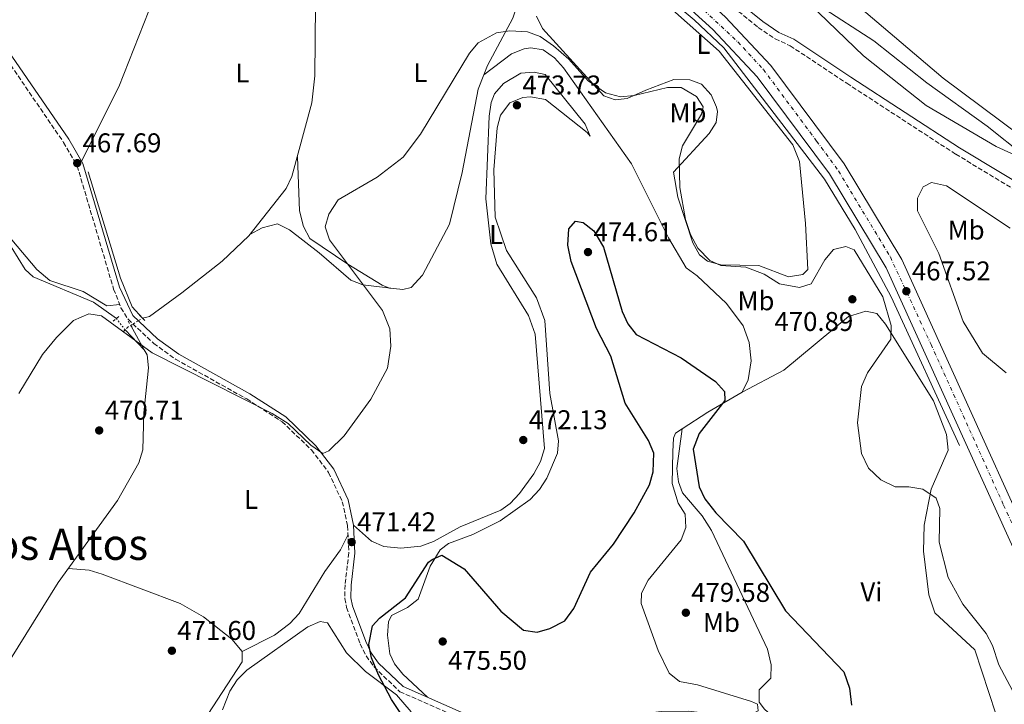
# Model space of a CAD drawing. Units: metres. Extents: x 598281 to 601762, y 4652781 to 4655152.
# Drawn here: x 598811 to 599175, y 4654695 to 4654948 of the extents above; entities that cross this region are included whole.
import ezdxf
from ezdxf.enums import TextEntityAlignment as Align

# ---------------------------------------------------------------- set-up
doc = ezdxf.new("R2010")
doc.units = ezdxf.units.M
doc.header["$MEASUREMENT"] = 0
for name, pattern in [('DGN Style 2', [1.7399219301090239, 1.043953158065414, -0.6959687720436097]), ('DGN Style 3', [2.435890702152634, 1.739921930109024, -0.6959687720436097]), ('DGN Style 4', [2.7856150101045474, 1.391937544087219, -0.6959687720436097, 0.001739921930109024, -0.6959687720436097]), ('DGN Style 5', [1.217945351076317, 0.5219765790327072, -0.6959687720436097])]:
    doc.linetypes.add(name, pattern=pattern)
for name, color, linetype, lineweight in [('Acequia sin especificar', 4, 'Continuous', 0), ('Acequia sin especificar no vista', 4, 'DGN Style 5', 0), ('Camino', 7, 'DGN Style 3', 0), ('Carretera', 9, 'Continuous', 0), ('Cota de punto acotado terreno', 7, 'Continuous', 0), ('Curva de nivel directora', 30, 'Continuous', 30), ('Curva de nivel intermedia', 30, 'Continuous', 0), ('Eje de carretera', 7, 'DGN Style 4', 0), ('Etiqueta de uso rústico', 92, 'Continuous', 0), ('Línea de asfalto', 7, 'Continuous', 13), ('Línea de cambio de uso (parcela vista)', 92, 'Continuous', 0), ('Margen derecho', 7, 'Continuous', 0), ('Pontón-alcantarilla (pasos de agua)', 1, 'DGN Style 2', 0), ('Punto acotado terreno (símbolo)', 7, 'Continuous', 0), ('Texto de Área (paraje) menor', 7, 'Continuous', 0)]:
    doc.layers.add(name, color=color, linetype=linetype, lineweight=lineweight)
doc.styles.add('Style-Arial', font='arial.ttf')

# ---------------------------------------------------------------- blocks, each defined once
blk = doc.blocks.new('5PATER')
at = {"layer": 'Punto acotado terreno (símbolo)', "linetype": 'Continuous', "lineweight": 0}
h = blk.add_hatch(color=51, dxfattribs=at)
edge = h.paths.add_edge_path()
edge.add_ellipse((0, 0), major_axis=(-0.1095731443231308, -0.1110710700762829), ratio=0.9994222409660317, start_angle=0, end_angle=360)

msp = doc.modelspace()

# ---------------------------------------------------------------- linework, layer by layer
at = {"layer": 'Acequia sin especificar', "color": 4, "linetype": 'Continuous', "lineweight": 0, "extrusion": (0.01694546365920245, -0.03065185478973834, 0.9993864693197139), "elevation": -132061.8594002742, "flags": 128}
msp.add_lwpolyline([(2776212.795577574, 3781707.679323147), (2776212.795577574, 3781697.400675375)], dxfattribs=at)
at = {"layer": 'Acequia sin especificar', "color": 4, "linetype": 'Continuous', "lineweight": 0, "extrusion": (-0.02595919976871046, 0.02684041730509146, 0.999302612798674), "elevation": 109860.8700986639, "flags": 128}
msp.add_lwpolyline([(-3666537.369336673, -2927536.056104291), (-3666537.369336673, -2927546.232812993)], dxfattribs=at)
at = {"layer": 'Acequia sin especificar', "color": 4, "linetype": 'Continuous', "lineweight": 0}
for points in [[(599025.0899999999, 4655002.49, 465.2200000000012), (599029.3300000001, 4655003.33, 465.1999999999971), (599032.7800000003, 4655003.050000001, 465.179999999993), (599036.9500000002, 4655000.350000001, 465.1399999999995), (599044.9900000002, 4654993.07, 465.0500000000029), (599065.5499999998, 4654980.430000001, 464.8999999999942), (599086.7999999998, 4654965.730000001, 464.5200000000041), (599126.5099999999, 4654940.07, 464.2400000000052), (599146.0700000003, 4654924.5, 464.4199999999983), (599168.3600000005, 4654908.5, 464.4799999999959), (599182.29, 4654897.369999999, 464.2200000000012)], [(598856.0700000003, 4654837.480000001, 468.929999999993), (598858.5800000001, 4654838.16, 468.929999999993), (598870.5999999996, 4654846.83, 468.7700000000041), (598885.5499999998, 4654858.59, 468.3399999999965), (598895.3399999999, 4654867.869999999, 468.0299999999989), (598909.1399999997, 4654885.430000001, 468.0500000000029), (598911.3200000003, 4654889.869999999, 468.0299999999989), (598918.7000000002, 4654917.109999999, 467.4600000000065), (598919.7800000003, 4654927.050000001, 467.3699999999953), (598919.9699999997, 4654953.279999999, 467.0800000000018), (598920.5999999996, 4654989.65, 466.5099999999948)], [(599158.2400000002, 4654790.42, 467.0500000000029), (599132.8700000001, 4654845.41, 466.9199999999983), (599119.6600000003, 4654870.310000001, 466.9600000000065), (599108.2000000002, 4654888.869999999, 466.5500000000029), (599071.0099999999, 4654937.449999999, 466.0399999999936), (599060.0499999998, 4654947.74, 465.8300000000018), (599027.9600000001, 4654974.619999999, 465.9100000000035)], [(598856.0700000003, 4654837.480000001, 468.929999999993), (598852.2300000006, 4654841.680000001, 468.929999999993), (598847.8600000005, 4654852.32, 468.679999999993), (598835.9000000004, 4654891.619999999, 468.3600000000006)], [(598846.4000000004, 4654837.34, 469.0800000000018), (598837.8600000005, 4654843.390000001, 468.9700000000012), (598815.5800000001, 4654852.76, 468.7200000000012), (598812.6699999999, 4654855.480000001, 468.6000000000058), (598807.4900000002, 4654863.859999999, 468.4900000000052)], [(598811.3399999999, 4654585.310000001, 480.7200000000012), (598808.4800000006, 4654590.369999999, 480.1499999999942), (598808.2199999997, 4654594.480000001, 479.6199999999953), (598805.3399999999, 4654604.279999999, 477.8899999999995), (598803.3399999999, 4654612.869999999, 477.3000000000029), (598801.9699999997, 4654635.42, 475.3999999999942), (598799.4699999997, 4654645.75, 474.4499999999971), (598796.5700000003, 4654649.689999999, 474.25), (598792.9100000003, 4654653.100000001, 474.1900000000023), (598786.6299999999, 4654655.76, 474.1499999999942), (598778.04, 4654657.470000001, 474.1100000000006), (598777.9900000002, 4654659.140000001, 474), (598782.29, 4654670.560000001, 473.6399999999995), (598792.3099999996, 4654687.600000001, 473.070000000007), (598824.8899999997, 4654739.83, 471.679999999993), (598846.7400000002, 4654770.050000001, 471), (598854.6399999997, 4654784.039999999, 470.75), (598856.0999999996, 4654788.800000001, 470.4600000000065), (598856.5, 4654802.550000001, 470.1999999999971), (598858.2999999998, 4654819.180000001, 470.0099999999948), (598857.7300000006, 4654823.92, 469.9700000000012), (598856.6799999997, 4654825.83, 469.570000000007)]]:
    msp.add_polyline3d(points, dxfattribs=at)
at = {"layer": 'Acequia sin especificar no vista', "color": 4, "linetype": 'DGN Style 5', "lineweight": 0, "extrusion": (-0.01263320620299888, 0.01652942867381835, 0.9997835666226715), "elevation": 69845.43022006417, "flags": 128}
msp.add_lwpolyline([(-3302395.583230081, -3333976.254342328), (-3302395.583230081, -3333981.541704619)], dxfattribs=at)
at = {"layer": 'Acequia sin especificar no vista', "color": 4, "linetype": 'DGN Style 5', "lineweight": 0, "extrusion": (0.1640300360493002, 0.1000733706393698, 0.981366123198952), "elevation": 564515.8511686643, "flags": 128}
msp.add_lwpolyline([(3661795.486955816, -2880744.080680876), (3661795.486955816, -2880749.285025215)], dxfattribs=at)
at = {"layer": 'Camino', "color": 7, "linetype": 'DGN Style 3', "lineweight": 0}
for points in [[(598956.8500000008, 4655033.530000002, 465.6000000000058), (598961.9200000024, 4655035.449999999, 465.5800000000017), (598968.1700000019, 4655034.57, 465.3800000000048), (599002.14, 4655014.680000001, 465.2200000000013), (599018.4799999992, 4655000.170000004, 465.7899999999936), (599027.1099999992, 4654990.670000002, 466.1000000000059), (599083.78, 4654944.969999999, 465.3200000000069), (599089.9800000006, 4654940.720000001, 465.5800000000017), (599095.5399999993, 4654938.200000001, 465.7400000000052), (599116.4999999986, 4654924.32, 464.9400000000024), (599156.780000001, 4654898.120000003, 465.1499999999943), (599194.7899999982, 4654875.2, 466.9400000000024), (599213.539999999, 4654861.270000001, 467.8600000000005), (599230.5799999977, 4654846.809999999, 467.3500000000058)], [(598804.5299999999, 4654935.070000002, 466.9400000000024), (598826.8500000006, 4654902.480000001, 467.8099999999978), (598831.8999999975, 4654893.77, 468.0599999999978), (598845.370000001, 4654848.239999999, 469.5), (598848.069999999, 4654841.340000002, 469.5899999999965), (598850.6799999997, 4654837.080000004, 469.520000000004), (598860.2100000004, 4654828.140000001, 469.3200000000071), (598868.2899999984, 4654822.300000002, 469.2700000000041), (598894.5899999999, 4654807.620000001, 469.2400000000052), (598907.6400000011, 4654799.220000001, 469.520000000004), (598918.4799999994, 4654788.820000002, 470.2200000000012), (598924.8699999999, 4654780.460000002, 470.5299999999989), (598929.9400000015, 4654769.63, 470.8899999999995), (598931.8999999972, 4654760.730000001, 471.2200000000012), (598932.3299999986, 4654750.750000002, 471.9700000000012), (598930.9600000007, 4654738.920000004, 473.2400000000054), (598930.8400000001, 4654733.870000003, 473.3000000000029), (598931.4999999994, 4654730.530000002, 473.3500000000058), (598936.5500000009, 4654717.059999999, 474.5700000000071), (598938.7500000002, 4654712.620000003, 474.8800000000049), (598941.6900000018, 4654708.550000002, 475.0899999999964), (598951.2100000014, 4654699.410000003, 475.2400000000052), (598981.5199999983, 4654686.039999999, 475.8099999999978)]]:
    msp.add_polyline3d(points, dxfattribs=at)
at = {"layer": 'Carretera', "color": 9, "linetype": 'Continuous', "lineweight": 0}
msp.add_polyline3d([(599201.4099999992, 4654700.989999999, 467.8999999999942), (599131.0100000021, 4654856.090000001, 467.1699999999983), (599110.1099999987, 4654890.88, 466.6999999999971), (599083.3500000013, 4654926.710000001, 466.4799999999959), (599066.9299999995, 4654944.260000002, 466.4499999999971), (599038.089999999, 4654970.399999998, 466.3399999999965), (598986.2399999994, 4655008.719999998, 465.9700000000012), (598960.2500000009, 4655025.350000002, 465.7400000000052), (598875.0100000025, 4655079.120000003, 464.7799999999989), (598840.9200000013, 4655101.559999999, 464.3899999999995), (598850.0199999985, 4655101.690000002, 464.4600000000065), (598877.7800000017, 4655083.420000002, 464.7799999999989), (598950.5700000004, 4655037.489999999, 465.6000000000058), (598956.8500000013, 4655033.53, 465.6000000000058), (598962.9800000001, 4655029.670000004, 465.7400000000052), (598989.9499999998, 4655014.12, 465.9700000000012), (599042.2399999974, 4654975.480000001, 466.3399999999965), (599071.5300000017, 4654948.929999999, 466.4499999999971), (599088.3799999983, 4654930.920000004, 466.4799999999959), (599115.5500000013, 4654894.539999999, 466.6999999999971), (599136.8200000013, 4654859.140000001, 467.1699999999983), (599207.3000000011, 4654703.87, 467.8999999999942)], dxfattribs=at)
at = {"layer": 'Curva de nivel directora', "color": 30, "linetype": 'Continuous', "lineweight": 30, "elevation": 475, "flags": 128}
msp.add_lwpolyline([(598963.7899999988, 4654673.15), (598948.0800000001, 4654696.460000002), (598943.3700000005, 4654705.59), (598940.6799999992, 4654711.910000001), (598939.7099999991, 4654716.84), (598941.1299999985, 4654723.740000002), (598943.6799999989, 4654726.630000002), (598953.2499999999, 4654734.090000001), (598961.86, 4654747.24), (598963.1600000008, 4654748.32), (598966.7900000006, 4654749.830000001), (598975.0499999997, 4654744.84), (598988.5799999991, 4654729.180000001), (598996.9799999989, 4654722.119999999), (599001.959999999, 4654721.390000001), (599006.730000001, 4654722.79), (599012.2799999987, 4654725.65), (599015.5600000002, 4654730.220000002), (599021.709999999, 4654743.640000002), (599030.2699999998, 4654753.939999999), (599037.9299999997, 4654765.500000002), (599043.5499999991, 4654775.890000001), (599044.9399999992, 4654780.700000001), (599045.1299999993, 4654787.640000002), (599043.169999999, 4654792.240000002), (599034.5799999991, 4654806.080000001), (599029.2199999993, 4654823.460000002), (599023.8899999983, 4654833.640000002), (599014.5900000001, 4654858.500000001), (599013.3099999992, 4654864.510000002), (599013.7000000004, 4654870.49), (599016.2199999995, 4654873.34), (599018.9899999988, 4654872.9), (599022.9000000004, 4654869.750000001), (599026.5100000004, 4654863.78), (599033.4699999985, 4654839.92), (599035.5499999992, 4654835.369999999), (599038.6699999997, 4654831.460000002), (599055.269999998, 4654822.82), (599067.9399999992, 4654814.140000002), (599071.2499999995, 4654810.380000002), (599071.3700000002, 4654807.09), (599061.9299999989, 4654794.890000002), (599059.649999999, 4654789.09), (599061.8499999985, 4654775.150000001), (599064.0299999999, 4654770.650000001), (599068.0399999998, 4654765.54), (599078.2599999991, 4654755.100000001), (599093.8200000004, 4654729.24), (599115.4300000002, 4654706.730000002), (599117.52, 4654700.76), (599118.28, 4654694.420000001)], dxfattribs=at)
at = {"layer": 'Curva de nivel intermedia', "color": 30, "linetype": 'Continuous', "lineweight": 0, "flags": 128}
for points, elevation in [([(599184.4900000006, 4654895.16), (599171.8000000014, 4654900.939999998), (599145.9000000001, 4654916.090000001), (599122.6299999997, 4654934.42), (599099.5, 4654956.86)], 465.0000000000001), ([(598977.0000000009, 4654935.51), (598980.2100000007, 4654939.31), (598986.9400000008, 4654943), (598991.9100000019, 4654943.720000001), (598998.4200000007, 4654943.34), (599003.1000000011, 4654941.560000001), (599008.0300000019, 4654938.140000001), (599013.6600000003, 4654933.240000002), (599020.8700000008, 4654925.220000001), (599027.2700000001, 4654920.739999999), (599032.8500000014, 4654919.350000001), (599037.8400000003, 4654919.749999999), (599050.2099999998, 4654922.82), (599055.2100000001, 4654922.74), (599060.8800000006, 4654919.499999999), (599063.3400000016, 4654915.63), (599062.7100000011, 4654912.9), (599055.7000000017, 4654901.249999999), (599054.5300000004, 4654896.359999998), (599054.7300000016, 4654885.849999999), (599056.8100000003, 4654873.970000001), (599058.7599999994, 4654868.449999999), (599061.4100000003, 4654863.420000001), (599065.8600000006, 4654858.779999998), (599069.9300000009, 4654856.909999999), (599079.1100000007, 4654856.390000001), (599085.89, 4654853.81), (599091.5600000008, 4654850.220000001), (599099.0300000006, 4654848.779999998), (599103.3700000015, 4654850.220000001), (599108.4200000007, 4654859.039999999), (599111.5800000011, 4654862.859999999), (599116.1500000021, 4654863.999999999), (599119.2600000014, 4654862.779999999), (599129.8499999993, 4654845.420000001), (599132.8900000014, 4654834.75), (599132.7400000016, 4654829.73), (599124.1100000016, 4654817.239999999), (599121.9700000003, 4654812.269999999), (599120.5100000007, 4654798.75), (599121.9900000005, 4654787.480000001), (599124.4800000006, 4654782.069999998), (599129.1200000006, 4654777.679999999), (599134.4300000014, 4654775.189999999), (599139.4500000017, 4654775.199999998), (599144.6799999997, 4654774.279999999), (599149.5999999995, 4654770.899999999), (599150.9200000004, 4654767.070000002), (599150.6800000012, 4654754.730000001), (599153.9700000014, 4654741.560000001), (599159.3700000015, 4654731.810000001), (599168.0399999997, 4654720.98), (599170.3399999996, 4654716.539999999), (599172.7500000015, 4654709.329999999), (599178.8500000011, 4654697.779999998)], 470), ([(598810.3400000014, 4654809.600000001), (598819.0300000019, 4654824.05), (598824.2300000008, 4654830.36), (598830.4800000003, 4654836.649999999), (598836.1900000012, 4654839.150000001), (598840.8899999995, 4654838.390000001), (598859.6400000005, 4654824.630000001), (598904.010000001, 4654802.21), (598909.8899999997, 4654798.56), (598918.3400000008, 4654790.599999999), (598922.7100000007, 4654787.51), (598925.0100000006, 4654788.470000001), (598930.6600000011, 4654793.949999999), (598940.5000000005, 4654807.51), (598946.6300000015, 4654818.960000001), (598947.8699999999, 4654827.09), (598947.53, 4654833.59), (598944.8099999998, 4654840.289999999), (598925.2499999999, 4654866.480000001), (598923.6100000015, 4654871.25), (598925.0100000006, 4654875.910000001), (598928.4500000007, 4654881.219999999), (598942.8000000004, 4654889.63), (598952.3800000004, 4654897), (598958.8600000002, 4654905.55), (598977.0000000009, 4654935.51)], 470), ([(599175.4, 4654817.269999999), (599166.7499999999, 4654824.600000001), (599159.5000000012, 4654836.240000002), (599150.5899999996, 4654861.349999999), (599142.7000000017, 4654877.23), (599142.6400000014, 4654881.880000001), (599144.7400000001, 4654886.029999999), (599147.8899999994, 4654887.619999998), (599153.3400000011, 4654886.409999999), (599176.9800000003, 4654870.709999999)], 470)]:
    msp.add_lwpolyline(points, dxfattribs=dict(at, elevation=elevation))
at = {"layer": 'Eje de carretera', "color": 7, "linetype": 'DGN Style 4', "lineweight": 0}
msp.add_polyline3d([(598845.4699999974, 4655101.620000003, 464.4299999999931), (598884.1499999971, 4655076.210000002, 464.8699999999955), (598924.9600000015, 4655050.520000001, 465.3300000000018), (598983.6399999994, 4655014.320000002, 465.929999999993), (599029.0799999984, 4654981.449999999, 466.2599999999948), (599046.829999998, 4654967.020000001, 466.4400000000023), (599076.2099999995, 4654939.610000002, 466.4600000000065), (599085.6499999987, 4654929.45, 466.479999999996), (599105.3500000017, 4654902.980000001, 466.6399999999995), (599113.4400000009, 4654891.899999999, 466.7100000000065), (599132.6099999998, 4654860.11, 467.1399999999994), (599147.6900000006, 4654827.760000003, 467.3099999999977), (599174.5199999994, 4654768.340000001, 467.5899999999965), (599204.5300000012, 4654703.02, 467.8999999999943)], dxfattribs=at)
at = {"layer": 'Línea de asfalto', "color": 7, "linetype": 'Continuous', "lineweight": 13}
for points in [[(598840.9200000009, 4655101.559999999, 464.3899999999994), (598875.010000002, 4655079.120000003, 464.779999999999), (598960.2500000005, 4655025.350000002, 465.7400000000052), (598986.239999999, 4655008.719999999, 465.9700000000013), (599038.0899999985, 4654970.399999999, 466.3399999999967), (599066.9299999991, 4654944.260000003, 466.4499999999971), (599083.3500000008, 4654926.710000002, 466.479999999996), (599110.1099999984, 4654890.88, 466.6999999999971), (599131.0100000016, 4654856.090000002, 467.1699999999983), (599201.4099999986, 4654700.99, 467.8999999999943), (599210.6399999999, 4654683.45, 468.0399999999937), (599232.1999999983, 4654646.270000001, 468.1300000000048), (599250.670000002, 4654617.330000003, 468.2500000000001), (599252.8200000002, 4654614.430000001, 468.2599999999947)], [(598956.8500000008, 4655033.530000002, 465.6699999999983), (598962.9799999996, 4655029.670000004, 465.7400000000052), (598989.9499999994, 4655014.120000001, 465.9700000000013), (599042.239999997, 4654975.480000001, 466.3399999999967), (599071.5300000012, 4654948.930000001, 466.4499999999971), (599088.3799999978, 4654930.920000004, 466.479999999996), (599115.5500000009, 4654894.539999999, 466.6999999999971), (599136.8200000009, 4654859.140000001, 467.1699999999983), (599207.3000000005, 4654703.870000001, 467.8999999999943)]]:
    msp.add_polyline3d(points, dxfattribs=at)
at = {"layer": 'Línea de cambio de uso (parcela vista)', "color": 92, "linetype": 'Continuous', "lineweight": 0, "extrusion": (0.4718606119085288, -0.7529343603588129, 0.4587345767656655), "elevation": -3221867.519616031, "flags": 128}
msp.add_lwpolyline([(2979481.482454994, 1663854.562601085), (2979466.820034361, 1663855.530444657), (2979455.450184795, 1663855.062616084)], dxfattribs=at)
at = {"layer": 'Línea de cambio de uso (parcela vista)', "color": 92, "linetype": 'Continuous', "lineweight": 0}
for points in [[(599180.7300000006, 4654904.92, 464.3099999999977), (599152.1399999997, 4654926.180000001, 464.1399999999995), (599123.5599999996, 4654950.539999999, 463.1900000000023), (599108.8600000005, 4654961.199999999, 463.0399999999936), (599102.6399999997, 4654969.039999999, 463.1100000000006), (599095.9299999997, 4654974.92, 463.1499999999942), (599088.25, 4654979.480000001, 463.1900000000023), (599042.5199999996, 4655002.01, 465.4100000000035), (599039.1100000005, 4655006.039999999, 464.9400000000023), (599040.5499999998, 4655009.9, 465.0099999999948), (599046.1799999997, 4655013.699999999, 465.0099999999948), (599052.5700000003, 4655020.680000001, 464.6100000000006), (599065.8899999997, 4655040.609999999, 464.070000000007), (599068.8799999999, 4655043.180000001, 463.8699999999953), (599084.9000000004, 4655049.480000001, 463), (599089.8300000001, 4655050.350000001, 462.5399999999936), (599098.1799999997, 4655049.42, 462.2799999999989), (599118.4500000002, 4655039.930000001, 461.5), (599144.7800000003, 4655025.560000001, 461.1100000000006), (599188.0700000003, 4655011.539999999, 461.3899999999995)], [(598871.5299000005, 4654996.4987, 466.3200999999972), (598870.2999999998, 4654984.210000001, 466.9100000000035), (598867.6299999999, 4654974.67, 467.070000000007), (598847.25, 4654923, 467.5899999999965), (598833.4600000001, 4654895.52, 468.0899999999965)], [(599018.6694999998, 4654972.4189, 467.3423000000039), (599014.75, 4654970.380000001, 467.5), (599005.3399999999, 4654967.029999999, 467.9799999999959), (599000.8399999999, 4654963.970000001, 468.2799999999989), (598996.1299999999, 4654957.82, 468.7899999999936), (598992.9600000001, 4654948.390000001, 469.820000000007), (598983.6699999999, 4654930.949999999, 470.5099999999948), (598982.2795000002, 4654927.4902, 470.5608999999968)], [(599001.7999999998, 4654949.140000001, 469.2899999999936), (599003.9600000001, 4654944.59, 469.4700000000012), (599026.6900000004, 4654919.699999999, 469.8000000000029), (599030.79, 4654918.16, 469.8000000000029), (599035.2599999999, 4654918.730000001, 469.7400000000052), (599042.2100000001, 4654921.789999999, 468.429999999993), (599052.5800000001, 4654925.699999999, 468.4700000000012), (599058.4199999999, 4654925.57, 468.1699999999983), (599062.7300000006, 4654924.02, 467.9799999999959), (599066.2999999998, 4654920.060000001, 467.9600000000065), (599068.2599999999, 4654915.529999999, 468.0200000000041), (599068.6500000004, 4654913.84, 468.0299999999989), (599068.1500000004, 4654909.850000001, 468.0899999999965), (599065.5499999998, 4654905.75, 468.929999999993), (599052.3600000005, 4654891.51, 469.8999999999942), (599054.0499999998, 4654882.24, 470.0200000000041), (599059.5099999999, 4654865.310000001, 470.0500000000029), (599062.0499999998, 4654860.930000001, 470.0599999999977), (599065.0499999998, 4654858.59, 470.0299999999989), (599069.9299999997, 4654857.27, 469.8899999999995), (599083.9299999997, 4654856.930000001, 469.5200000000041), (599094.9800000006, 4654852.82, 469.4799999999959), (599100.2699999996, 4654853.680000001, 469.4400000000023), (599102.0499999998, 4654855.51, 469.3999999999942), (599101.2199999997, 4654872.460000001, 467.8000000000029), (599099, 4654895.380000001, 467.4600000000065), (599096.6100000005, 4654901.539999999, 467.0599999999977), (599069.29, 4654936.24, 467), (599041.3399999999, 4654961.100000001, 467.0099999999948)], [(598982.2795000002, 4654927.4902, 471.4100000000035), (598992.4600000001, 4654935.27, 471.3600000000006), (598997.1399999997, 4654937.07, 471.2100000000065), (598999.6299999999, 4654937.41, 471.1499999999942), (599004.2199999997, 4654936.680000001, 471.1699999999983), (599008.4299999997, 4654933.730000001, 471.0299999999989), (599011.7100000001, 4654930.060000001, 470.9799999999959), (599036.8700000001, 4654894.539999999, 472.9700000000012), (599050.5099999999, 4654867.24, 472.2599999999948), (599057.0499999998, 4654856.109999999, 472.3099999999977), (599061.1399999997, 4654853.199999999, 472.5200000000041), (599072, 4654842.880000001, 473.0899999999965), (599078.2000000002, 4654834.65, 474.3699999999953), (599080.4299999997, 4654828.460000001, 474.3999999999942), (599081.0999999996, 4654821.76, 474.3999999999942), (599080.0300000003, 4654814.67, 474.5099999999948), (599077.7800000003, 4654810.180000001, 474.7799999999989)], [(598961.4299999997, 4654697.33, 475.9400000000023), (598952.3499999996, 4654705.859999999, 476.1100000000006), (598949.29, 4654709.75, 475.9700000000012), (598947.5499999998, 4654713.460000001, 475.8399999999965), (598946.6799999997, 4654720.33, 475.820000000007), (598946.9900000002, 4654725.27, 475.8000000000029), (598948.0700000003, 4654727.630000001, 475.7799999999989), (598954.0199999996, 4654730.480000001, 475.6900000000023), (598957.9900000002, 4654733.58, 475.3699999999953), (598962.4800000006, 4654745.75, 475.0399999999936), (598966.1799999997, 4654751.789999999, 474.7599999999948), (598969.2300000006, 4654754.25, 474.6199999999953), (598978.1500000004, 4654757.480000001, 474.3600000000006), (598988.3099999996, 4654762.630000001, 473.9799999999959), (598999.4500000002, 4654770.49, 473.5800000000018), (599002.8499999996, 4654774.189999999, 473.5500000000029), (599005.54, 4654778.350000001, 473.5899999999965), (599009.4800000006, 4654787.600000001, 473.7200000000012), (599009.9000000004, 4654792.140000001, 473.7899999999936), (599006.7199999997, 4654809.689999999, 474), (599004.8399999999, 4654836.66, 474), (599001.7000000002, 4654844.949999999, 473.9400000000023), (598990.7000000002, 4654862.449999999, 473.8999999999942), (598986.4900000002, 4654874.890000001, 473.8999999999942), (598986.0099999999, 4654892.34, 473.6900000000023), (598987.1900000004, 4654907.84, 473.5200000000041), (598988.4400000004, 4654912.57, 473.5800000000018), (598991.9299999997, 4654917.060000001, 473.6600000000035), (598996.6900000004, 4654919.100000001, 473.679999999993), (598999.5, 4654919.289999999, 473.679999999993), (599005.04, 4654918.34, 473.6199999999953), (599020.4699999997, 4654906.100000001, 473.4900000000052), (599021.6100000005, 4654904.779999999, 472.9900000000052), (599019.7100000001, 4654909.26, 472.6499999999942), (599004.9100000003, 4654927.550000001, 471.0899999999965), (599000.9199999999, 4654928.449999999, 470.9400000000023), (598995.9900000002, 4654928.07, 471.1600000000035), (598989.5099999999, 4654924.300000001, 471.4900000000052), (598986.2400000002, 4654920.460000001, 471.6900000000023), (598984.9900000002, 4654917.16, 471.8300000000018), (598984.1900000004, 4654912.189999999, 472.0099999999948), (598983.0300000003, 4654881.600000001, 472.5500000000029), (598984.8799999999, 4654865.02, 473.1399999999995), (598987.1299999999, 4654857.430000001, 473.2799999999989), (598998.79, 4654838.430000001, 473.1499999999942), (599001.2400000002, 4654831.609999999, 473.0500000000029), (599004.6500000004, 4654789.27, 472.7100000000065), (599003.2100000001, 4654784.480000001, 472.8399999999965), (599000.7400000002, 4654779.890000001, 472.8800000000047), (598995.5099999999, 4654772.67, 472.9499999999971), (598992.0199999996, 4654768.99, 472.9799999999959), (598988.5099999999, 4654766.480000001, 473.0099999999948), (598973.5599999996, 4654760.41, 473.5599999999977), (598963.6799999997, 4654754.880000001, 473.8099999999977), (598958.9699999997, 4654753.199999999, 473.5899999999965), (598951.5599999996, 4654752.449999999, 472.8000000000029), (598945.3300000001, 4654753.119999999, 471.9799999999959), (598940.6699999999, 4654755.08, 471.7799999999989), (598934.1100000005, 4654761.02, 471.3399999999965)], [(598982.2795000002, 4654927.4902, 470.5608999999968), (598980.1200000001, 4654922.119999999, 470.6399999999995), (598974.2699999996, 4654891.310000001, 471.0299999999989), (598969.5499999998, 4654872.289999999, 470.8999999999942), (598959.6100000005, 4654853.380000001, 470.7599999999948), (598955.4299999997, 4654848.890000001, 470.4499999999971), (598952.3099999996, 4654848.039999999, 470.3500000000058), (598948.8600000005, 4654848.459899999, 470.2309999999998)], [(598948.8600000005, 4654848.459899999, 470.2309999999998), (598947.3799999999, 4654848.640000001, 470.179999999993), (598944.7199999997, 4654849.66, 470.0899999999965), (598931.9400000004, 4654857.480000001, 469.4199999999983), (598917.9199999999, 4654866.92, 469.570000000007), (598915.5700000003, 4654871.33, 469.6199999999953), (598914.0999999996, 4654877.180000001, 469.4700000000012), (598913.3099999996, 4654897.189999999, 467.8800000000047)], [(598895.79, 4654868.449999999, 468.0299999999989), (598900.3200000003, 4654870.890000001, 469.4600000000065), (598905.9100000003, 4654872.390000001, 469.4199999999983), (598910.3499999996, 4654870.09, 469.3600000000006), (598921.3899999997, 4654861.67, 469.3300000000018), (598933.0700000003, 4654851.57, 469.6199999999953), (598937.5700000003, 4654849.77, 469.7899999999936), (598948.8600000005, 4654848.459899999, 470.2299999999959)], [(598803.0300000003, 4654869.58, 468.3800000000047), (598807.6799999997, 4654866.49, 468.5299999999989), (598816.9699999997, 4654855.51, 468.7100000000065), (598821.8099999996, 4654851.41, 468.8500000000058), (598834.1299999999, 4654847.310000001, 469.0800000000018), (598842.8300000001, 4654842.08, 469.1300000000047), (598847.6100000005, 4654842.52, 469.5800000000018)], [(599077.7800000003, 4654810.180000001, 473.9600000000065), (599093.2199999997, 4654818.310000001, 472.1000000000058), (599117.1399999997, 4654838.140000001, 471.0299999999989), (599123.5499999998, 4654840.07, 470.6199999999953), (599127.6399999997, 4654839.17, 470.3500000000058), (599130.8200000003, 4654835.289999999, 470.3099999999977), (599148.5599999996, 4654806.960000001, 468.9499999999971), (599153.3399999999, 4654794.449999999, 468.8300000000018), (599154.0099999999, 4654788.75, 468.8500000000058), (599147.7400000002, 4654774.310000001, 470.570000000007), (599145.1500000004, 4654760.949999999, 471.8800000000047), (599144.8600000005, 4654751.34, 472.3300000000018), (599146.9000000004, 4654735.220000001, 472.2400000000052), (599149.0700000003, 4654728.609999999, 472.1900000000023), (599163.9000000004, 4654714.939999999, 471.8500000000058), (599171.6500000004, 4654691.16, 472.0800000000018)], [(599055.5997000001, 4654796.5504, 475.2243000000017), (599053.2100000001, 4654794.99, 475.1199999999953), (599052.3899999997, 4654793.07, 474.9900000000052), (599052.1100000005, 4654788.07, 474.7299999999959), (599051.9699999997, 4654776.310000001, 474.9499999999971), (599054.0999999996, 4654769.08, 475.0800000000018), (599056.7599999999, 4654765.07, 475.2899999999936), (599056.9400000004, 4654760.109999999, 475.9700000000012), (599055.2400000002, 4654755.529999999, 476.3500000000058), (599043.0999999996, 4654740.58, 476.679999999993), (599040.6100000005, 4654735.84, 476.679999999993), (599040.5199999996, 4654731.949999999, 476.679999999993), (599046.7999999998, 4654714.689999999, 477.0200000000041), (599050.8099999996, 4654706.199999999, 477.0399999999936), (599054.5899999999, 4654703.130000001, 477), (599061.2400000002, 4654701.9, 477.0399999999936), (599081.3200000003, 4654695.83, 476.9799999999959), (599083.5199999996, 4654694.74, 476.9400000000023), (599083.7800000003, 4654692.350000001, 477), (599080.0300000003, 4654690.51, 477.25), (599075.0199999996, 4654690.289999999, 477.2599999999948), (599057.9299999997, 4654692.220000001, 477.0800000000018), (599047.9299999997, 4654692.029999999, 477.0599999999977), (598987.7699999996, 4654685.24, 475.6699999999983)], [(599082.8986000001, 4654644.071799999, 473.9415000000009), (599083.3399999999, 4654645.960000001, 474.0599999999977), (599092.5099999999, 4654648.77, 474.8699999999953), (599097.8399999999, 4654653.050000001, 474.8500000000058), (599103.6799999997, 4654664.529999999, 474.8600000000006), (599105.9000000004, 4654672.59, 474.8899999999995), (599106.1299999999, 4654676.699999999, 474.9499999999971), (599104.1299999999, 4654681.67, 475.3999999999942), (599099.1900000004, 4654685.32, 476.0500000000029), (599089.8099999996, 4654689.609999999, 475.9199999999983), (599086.0199999996, 4654692.91, 476.0800000000018), (599084.1200000001, 4654695.560000001, 476.179999999993), (599084.1100000005, 4654700.039999999, 476.3000000000029), (599088.3899999997, 4654704.359999999, 476.2400000000052), (599088.54, 4654709.380000001, 476.1600000000035), (599087.1299999999, 4654715.17, 475.9600000000065), (599066.4100000003, 4654758.960000001, 475.0899999999965), (599063.04, 4654764.439999999, 475), (599055.75, 4654772.960000001, 475), (599054.2199999997, 4654776.939999999, 474.8300000000018), (599053.6600000003, 4654781.939999999, 474.7400000000052), (599055.5997000001, 4654796.5504, 474.8000000000029)], [(598892.8399999999, 4654714.310000001, 471.9100000000035), (598904.7999999998, 4654720.279999999, 471.5099999999948), (598910.5099999999, 4654724.57, 471.4900000000052), (598913.9400000004, 4654728.26, 471.4600000000065), (598923.4100000003, 4654743.800000001, 471.3800000000047), (598929.2999999998, 4654751.890000001, 471.3600000000006), (598932.04, 4654757.5, 471.4700000000012)], [(598828.6299999999, 4654745, 471.5599999999977), (598836.3300000001, 4654744.33, 471.8600000000006), (598841.1600000003, 4654742.880000001, 471.7599999999948), (598870.0199999996, 4654731.949999999, 471.3800000000047), (598878.6500000004, 4654727.060000001, 471.5500000000029), (598889.1200000001, 4654718.880000001, 471.7899999999936), (598892.8700000001, 4654714.27, 471.9100000000035), (598892.9100000003, 4654710.449999999, 471.929999999993), (598874.7100000001, 4654682.449999999, 473.0299999999989)], [(598921.7000000002, 4654725.4, 472.7400000000052), (598917.1399999997, 4654723.350000001, 472.7299999999959), (598894.6100000005, 4654707.34, 472.6100000000006), (598891.0899999999, 4654703.850000001, 472.7700000000041), (598888.3399999999, 4654699.600000001, 472.9499999999971), (598885.5800000001, 4654692.74, 472.9499999999971)], [(598955.4100000003, 4654691.980000001, 474.6499999999942), (598949.9199999999, 4654698.279999999, 474.6600000000035), (598938.5599999996, 4654706.810000001, 473.679999999993), (598931.4600000001, 4654713.82, 472.8099999999977), (598924.4299999997, 4654724.83, 472.7400000000052), (598921.7000000002, 4654725.4, 472.7400000000052)]]:
    msp.add_polyline3d(points, dxfattribs=at)
at = {"layer": 'Margen derecho', "color": 7, "linetype": 'Continuous', "lineweight": 0}
for points in [[(599024.4099999992, 4655008.840000002, 465.0899999999965), (599021.9599999995, 4655002.070000002, 465.7899999999936), (599028.9800000001, 4654992.660000001, 466.1000000000059), (599085.4099999995, 4654947.160000003, 465.3200000000069), (599091.3199999993, 4654943.100000002, 465.5800000000017), (599096.859999998, 4654940.600000001, 465.7400000000052), (599118.0000000006, 4654926.600000002, 464.9400000000024), (599158.2199999982, 4654900.430000001, 465.1499999999943), (599189.7299999997, 4654881.430000001, 466.9400000000024), (599203.1599999988, 4654880.220000001, 465.949999999997), (599206.1200000005, 4654880.920000002, 465.8300000000019), (599210.6099999987, 4654883.340000001, 465.729999999996), (599256.2100000008, 4654929.039999999, 465.2499999999999), (599270.1700000018, 4654937.710000001, 466.0099999999948), (599274.5100000004, 4654939.250000001, 466.2299999999959), (599279.5300000005, 4654939.710000002, 466.3800000000048), (599324.7300000002, 4654924.870000003, 466.5800000000017), (599401.8599999996, 4654902.710000001, 467.0500000000029), (599440.0299999998, 4654890.760000002, 466.8600000000006), (599485.7800000019, 4654878.010000002, 466.8600000000006)], [(598806.3999999985, 4654936.280000003, 466.9400000000024), (598828.739999997, 4654903.670000002, 467.8099999999978), (598833.9600000005, 4654894.660000003, 468.0599999999978), (598847.4799999989, 4654848.970000001, 469.5), (598852.4200000009, 4654838.489999999, 469.520000000004), (598861.6299999976, 4654829.859999999, 469.3200000000071), (598869.4799999997, 4654824.180000001, 469.2700000000041), (598895.7399999987, 4654809.530000002, 469.2400000000052), (598909.0200000001, 4654800.970000001, 469.520000000004), (598920.1400000001, 4654790.300000001, 470.2200000000012), (598926.7800000008, 4654781.620000003, 470.5299999999989), (598932.0599999982, 4654770.350000002, 470.8899999999995), (598934.1100000001, 4654761.020000001, 471.2200000000012), (598934.559999997, 4654750.670000004, 471.9700000000012), (598933.1800000002, 4654738.770000001, 473.2400000000054), (598933.0700000006, 4654734.06, 473.3000000000029), (598933.6499999973, 4654731.140000001, 473.3500000000058), (598938.5899999995, 4654717.95, 474.5700000000071), (598940.6599999992, 4654713.780000002, 474.8800000000049), (598943.3700000005, 4654710.010000004, 475.0899999999964), (598952.4699999976, 4654701.289999999, 475.2400000000052), (598982.4899999984, 4654688.039999999, 475.8099999999978)]]:
    msp.add_polyline3d(points, dxfattribs=at)
at = {"layer": 'Pontón-alcantarilla (pasos de agua)', "color": 1, "linetype": 'DGN Style 2', "lineweight": 0, "extrusion": (0.1371631610187108, 0.1110959539946333, 0.9842987129247797), "elevation": 599735.5515393135, "flags": 128}
msp.add_lwpolyline([(3240271.775761398, -3341717.103241062), (3240271.775761398, -3341719.992583548)], dxfattribs=at)
at = {"layer": 'Pontón-alcantarilla (pasos de agua)', "color": 1, "linetype": 'DGN Style 2', "lineweight": 0, "extrusion": (0.009369904886833317, -0.008792025291590868, 0.999917449179523), "elevation": -34845.07325843142, "flags": 128}
msp.add_lwpolyline([(598824.2424981542, 4654712.098656111), (598826.5127733081, 4654709.968573781)], dxfattribs=at)
at = {"layer": 'Pontón-alcantarilla (pasos de agua)', "color": 1, "linetype": 'DGN Style 2', "lineweight": 0, "extrusion": (-0.006752614778042523, 0.01026095652792929, 0.9999245546363942), "elevation": 44188.90008102572, "flags": 128}
msp.add_lwpolyline([(598840.2069353337, 4654627.982508237), (598841.9971646378, 4654625.262365037)], dxfattribs=at)
at = {"layer": 'Pontón-alcantarilla (pasos de agua)', "color": 1, "linetype": 'DGN Style 2', "lineweight": 0, "extrusion": (0.03026006081070392, 0.03120568770838127, 0.9990548202047672), "elevation": 163847.8477977749, "flags": 128}
msp.add_lwpolyline([(2810528.338639761, -3755022.007152619), (2810528.338639761, -3755018.786391839)], dxfattribs=at)

# ---------------------------------------------------------------- block references
at = {"layer": 'Punto acotado terreno (símbolo)', "color": 7, "linetype": 'Continuous', "lineweight": 0, "xscale": 10, "yscale": 10, "zscale": 10}
for p in [(598994.519999998, 4654916.2, 473.7299999999964), (598831.8900000007, 4654894.81, 467.6900000000023), (599020.7899999982, 4654861.920000004, 474.6100000000006), (599138.5300000008, 4654847.460000001, 467.5200000000041), (599118.5599999971, 4654844.480000001, 470.8899999999999), (598840.0200000001, 4654795.980000001, 470.7100000000065), (598996.8599999984, 4654792.449999999, 472.1300000000052), (598933.3900000004, 4654754.710000004, 471.4199999999983), (599056.9800000002, 4654728.600000001, 479.5800000000018), (598967.0599999989, 4654717.960000002, 475.5), (598866.9099999993, 4654714.550000001, 471.6000000000058)]:
    msp.add_blockref('5PATER', p, dxfattribs=at)

# ---------------------------------------------------------------- texts
at = {"layer": 'Cota de punto acotado terreno', "color": 7, "linetype": 'Continuous', "lineweight": 0, "style": 'Style-Arial'}
for s, p in [('473.73', (598996.5100000021, 4654920.2, 473.7299999999959)), ('467.69', (598833.8700000015, 4654898.81, 467.6900000000023)), ('474.61', (599022.8700000015, 4654865.920000001, 474.6100000000006)), ('467.52', (599140.5799999984, 4654851.460000002, 467.5200000000041)), ('470.89', (599089.7500000007, 4654832.760000003, 470.8899999999995)), ('470.71', (598842.1000000013, 4654799.980000001, 470.7100000000065)), ('472.13', (598998.8500000023, 4654796.449999999, 472.1300000000047)), ('471.42', (598935.4400000004, 4654758.710000001, 471.4199999999983)), ('479.58', (599058.9699999975, 4654732.600000001, 479.5800000000018)), ('471.60', (598868.8900000001, 4654718.550000001, 471.6000000000058)), ('475.50', (598969.0399999993, 4654707.500000001, 475.5))]:
    msp.add_text(s, height=7.000000000000002, dxfattribs=at).set_placement(p)
at = {"layer": 'Etiqueta de uso rústico', "color": 92, "linetype": 'Continuous', "lineweight": 0, "style": 'Style-Arial'}
for s, p in [('L', (599063.4514203779, 4654938.710009999, 467.2200000000012)), ('L', (598892.9714203809, 4654928.120010001, 467.6399999999995)), ('L', (598958.7614203811, 4654928.240009997, 469.0800000000018)), ('Mb', (599057.770246243, 4654913.400009998, 470.5599999999977)), ('L', (598986.8514203806, 4654868.440009999, 473.4400000000023)), ('Mb', (599160.6602462429, 4654870.070009999, 470.5899999999965)), ('Mb', (599082.9202462455, 4654843.920010001, 472.2799999999989)), ('L', (598896.1514203815, 4654770.500009998, 470.3999999999942)), ('Vi', (599125.5989322194, 4654736.310009996, 473.5200000000041)), ('Mb', (599070.1602462428, 4654725.03001, 478.0099999999948))]:
    msp.add_text(s, height=7.000000000000002, dxfattribs=at).set_placement(p, align=Align.MIDDLE_CENTER)
at = {"layer": 'Texto de Área (paraje) menor', "color": 7, "linetype": 'Continuous', "lineweight": 0, "style": 'Style-Arial'}
msp.add_text('El Corral de los Altos', height=11.5, dxfattribs=at).set_placement((598783.5155186214, 4654753.890009998, 471.0200000000041), align=Align.MIDDLE_CENTER)

doc.saveas('drawing.dxf')
